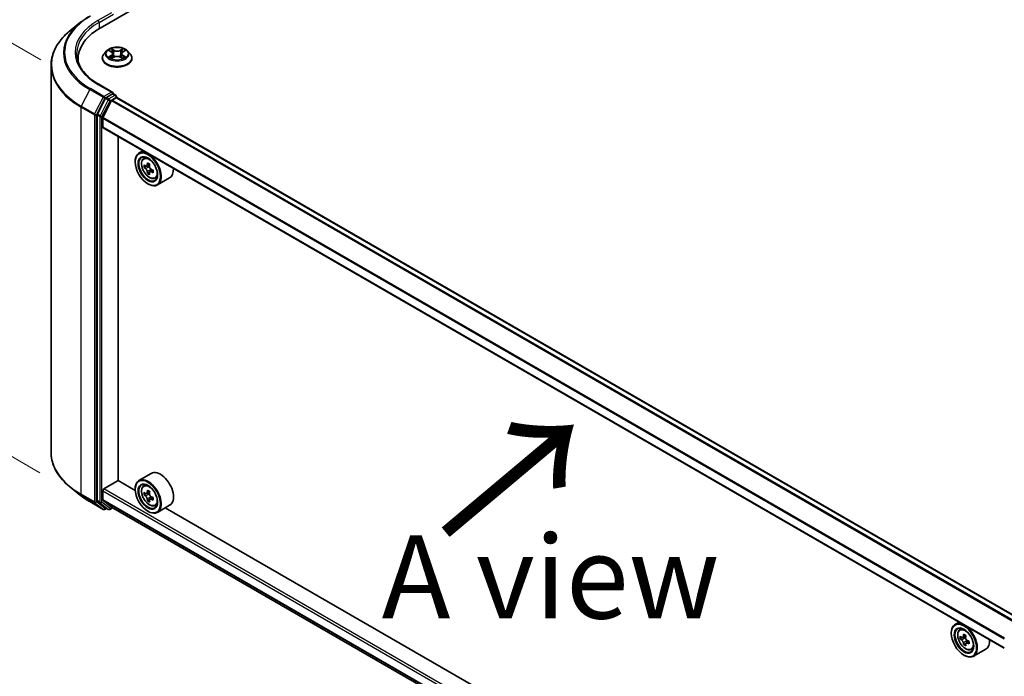
# Model space of a CAD drawing. Units: millimetres. Extents: x 36 to 9089, y 20 to 1706.
# Drawn here: x 106 to 180, y 524 to 574 of the extents above; entities that cross this region are included whole.
import ezdxf

# ---------------------------------------------------------------- set-up
doc = ezdxf.new("R2010")
doc.units = ezdxf.units.MM
doc.header["$LTSCALE"] = 2.5
doc.layers.get('Defpoints').update_dxf_attribs({"lineweight": 25})
for name, color, linetype, lineweight in [('Dimension (ISO)', 7, 'Continuous', 18), ('Symbol (ISO)', 7, 'Continuous', 18), ('Visible (ISO)', 7, 'Continuous', 35), ('Visible Narrow (ISO)', 7, 'Continuous', 25)]:
    doc.layers.add(name, color=color, linetype=linetype, lineweight=lineweight)
doc.styles.add('Note Text (TK)', font='MS PGothic.ttf')
doc.dimstyles.new('Default - Method 1b (TK)', dxfattribs={"dimscale": 2.5, "dimtxt": 2.5, "dimasz": 2.5, "dimexe": 1, "dimexo": 1.5, "dimgap": 1, "dimtad": 1, "dimdsep": 46, "dimtxsty": 'Note Text (TK)', "dimblk": 'OPEN', "dimcen": 0.09, "dimdle": 5, "dimclrd": 100, "dimclre": 100, "dimclrt": 7, "dimadec": 1, "dimazin": 1, "dimtfac": 1, "dimtmove": 0, "dimatfit": 3, "dimldrblk": 'OPEN', "dimfxl": 1, "dimtolj": 1, "dimlwd": -1, "dimlwe": -1, "dimarcsym": 0})

# ---------------------------------------------------------------- blocks, each defined once
blk = doc.blocks.new('_Open')
at = {"color": 0, "linetype": 'ByBlock', "lineweight": -2}
for p, q in [((-1, 0.167), (0, 0)), ((-1, -0.167), (0, 0)), ((0, 0), (-1, 0))]:
    blk.add_line(p, q, dxfattribs=at)
blk = doc.blocks.new('*D22')
at = {"layer": 'Defpoints', "color": 0}
for p in [(108.264, 541.201), (191.451, 496.672), (161.374, 479.307)]:
    blk.add_point(p, dxfattribs=at)
at = {"layer": 'Dimension (ISO)', "color": 100}
for p, q in [((104.533, 539.047), (79.546, 524.62)), ((87.418, 522.883), (155.989, 482.479)), ((187.72, 494.517), (158.886, 477.871))]:
    blk.add_line(p, q, dxfattribs=at)
at = {"layer": 'Dimension (ISO)', "color": 100, "xscale": 6.25, "yscale": 6.25, "zscale": 6.25}
for p, rotation in [((82.033, 526.056), 149.4922520443883), ((161.374, 479.307), 329.4922520443883)]:
    blk.add_blockref('_Open', p, dxfattribs=dict(at, rotation=rotation))
at = {"layer": 'Dimension (ISO)', "color": 7, "insert": (119.322, 509.946), "char_height": 6.25, "attachment_point": 4, "rotation": 329.49225, "style": 'Note Text (TK)'}
blk.add_mtext('\\A1;{\\Q29.492;\\W0.821;\\H0.816x;300}', dxfattribs=at)
blk = doc.blocks.new('*D24')
at = {"layer": 'Defpoints', "color": 0}
for p in [(88.728, 581.583), (111.235, 568.588), (111.172, 537.496)]:
    blk.add_point(p, dxfattribs=at)
at = {"layer": 'Dimension (ISO)', "color": 100}
for p, q in [((107.49, 570.751), (86.231, 583.025)), ((88.678, 556.741), (88.715, 575.333)), ((107.427, 539.659), (86.168, 551.933))]:
    blk.add_line(p, q, dxfattribs=at)
at = {"layer": 'Dimension (ISO)', "color": 100, "xscale": 6.25, "yscale": 6.25, "zscale": 6.25}
for p, rotation in [((88.728, 581.583), 89.88449704463723), ((88.665, 550.491), 269.8844970446372)]:
    blk.add_blockref('_Open', p, dxfattribs=dict(at, rotation=rotation))
at = {"layer": 'Dimension (ISO)', "color": 7, "insert": (83.638, 561.891), "char_height": 6.25, "attachment_point": 4, "rotation": 89.8845, "style": 'Note Text (TK)'}
blk.add_mtext('\\A1;{\\Q29.884;\\W0.817;\\H0.816x;99}', dxfattribs=at)

msp = doc.modelspace()

# ---------------------------------------------------------------- linework, layer by layer
at = {"layer": 'Visible (ISO)'}
for p, q in [((111.9584, 573.1513), (237.062, 645.3798)), ((110.4903, 573.5819), (109.763, 573.0061)), ((112.4479, 571.427), (112.2571, 571.2142)), ((112.6352, 571.4502), (112.7986, 571.3525)), ((112.8994, 571.218), (112.9309, 570.9244)), ((113.574, 571.218), (113.5424, 570.9244)), ((113.6748, 571.3525), (113.8382, 571.4502)), ((114.0254, 571.427), (114.2162, 571.2142)), ((108.264, 541.2007), (108.264, 570.3379)), ((110.3025, 570.8431), (110.3025, 570.5702)), ((112.1213, 570.8745), (112.1213, 570.8873)), ((112.829, 570.8675), (112.9991, 570.9624)), ((113.4743, 570.9624), (113.6444, 570.8675)), ((114.3521, 570.8745), (114.3521, 570.8873)), ((112.9169, 568.3032), (111.853, 568.9175)), ((112.8831, 568.1895), (112.432, 567.9291)), ((112.9372, 568.1973), (113.1312, 568.0853)), ((112.3694, 567.859), (111.7598, 566.6624)), ((112.8124, 567.6864), (112.1614, 566.4085)), ((112.8542, 567.7331), (113.1551, 567.9069)), ((113.1889, 567.9179), (113.1889, 567.9854)), ((181.1189, 528.7069), (113.2128, 567.9126)), ((111.7409, 566.5912), (111.7409, 537.5676)), ((112.1488, 565.6929), (112.1488, 566.361)), ((180.0517, 526.4501), (112.1727, 565.6401)), ((113.3047, 539.0861), (113.3047, 564.9865)), ((115.177, 563.9055), (114.8833, 563.7359)), ((114.5965, 563.0707), (114.5965, 563.1021)), ((115.2243, 563.3277), (115.3525, 563.4404)), ((115.6902, 562.8867), (115.4604, 562.754)), ((115.4279, 562.746), (115.2669, 562.653)), ((115.5033, 562.7787), (115.6198, 562.7115)), ((115.6829, 562.3044), (115.5219, 562.2114)), ((115.9359, 562.4612), (115.706, 562.3285)), ((115.7489, 562.4878), (115.7489, 562.3533)), ((115.5484, 561.422), (115.5756, 561.4063)), ((116.0848, 561.8372), (116.2466, 561.8919)), ((117.1926, 561.8716), (116.2679, 561.3377)), ((115.8079, 539.6179), (114.8833, 539.084)), ((110.4903, 537.9568), (109.763, 538.5325)), ((112.2304, 538.4502), (113.3183, 539.0782)), ((114.5989, 538.3389), (113.3047, 539.0861)), ((114.5965, 538.4188), (114.5965, 538.4502)), ((115.2243, 538.6758), (115.3525, 538.7885)), ((112.1488, 537.6407), (112.1488, 538.3089)), ((115.4279, 538.0941), (115.2669, 538.0011)), ((115.6902, 538.2348), (115.4604, 538.1021)), ((115.5033, 538.1268), (115.6198, 538.0596)), ((115.6829, 537.6525), (115.5219, 537.5595)), ((115.9359, 537.8093), (115.706, 537.6766)), ((115.7489, 537.8358), (115.7489, 537.7014)), ((111.1775, 537.493), (112.1837, 536.912)), ((111.7598, 537.5182), (112.3694, 537.0255)), ((112.1614, 537.6078), (112.8124, 537.0816)), ((112.432, 536.9888), (112.2991, 536.912)), ((112.5647, 536.9122), (112.3743, 537.0221)), ((112.6801, 536.9122), (112.8927, 537.0349)), ((112.8157, 537.0793), (180.0517, 498.2606)), ((116.0848, 537.1852), (116.2466, 537.24)), ((117.1926, 537.2197), (116.2679, 536.6858)), ((176.0628, 502.8527), (116.865, 537.0305)), ((115.5484, 536.7701), (115.5756, 536.7544)), ((176.6409, 528.4193), (176.3472, 528.2497)), ((176.0604, 527.5845), (176.0604, 527.6159)), ((176.6882, 527.8415), (176.8164, 527.9542)), ((176.8917, 527.2598), (176.7308, 527.1669)), ((177.1542, 527.4005), (176.9243, 527.2678)), ((176.9673, 527.2926), (177.0836, 527.2254)), ((177.1469, 526.8183), (176.9857, 526.7253)), ((177.3997, 526.9749), (177.1699, 526.8423)), ((177.2128, 527.0016), (177.2128, 526.867)), ((177.0123, 525.9358), (177.0395, 525.9201)), ((177.5487, 526.351), (177.7105, 526.4057)), ((178.6565, 526.3854), (177.7318, 525.8515))]:
    msp.add_line(p, q, dxfattribs=at)
for centre, start, end in [((113.0735, 567.9854), 0, 60), ((112.2414, 537.012), 240, 300), ((112.6224, 537.0121), 240, 300)]:
    msp.add_arc(centre, 0.1154, start, end, dxfattribs=at)
for centre, major_axis, ratio, start_param, end_param in [((115.9563, 570.8431), (-5.6538, 0), 0.5773503, 5.4977871, 6.3952101), ((115.9563, 570.215), (-5.7692, 0), 0.5773503, 6.0825558, 6.1302195), ((112.8015, 568.2366), (0.1632, 0), 0.5773503, 0, 1.5707963), ((112.8831, 568.2837), (0.0577, -0.0999), 0.5773503, 0.1595481, 0.7853982), ((112.432, 567.8348), (0.0577, 0.0999), 0.5773503, 0.7853982, 1.6614562), ((112.8542, 567.6703), (-0.0385, -0.0666), 0.5773503, 3.9269908, 4.8030489), ((113.1551, 567.8126), (0.0577, 0.0999), 0.5773503, 0, 0.7853982), ((111.8225, 566.6383), (0.0577, 0.0999), 0.5773503, 1.6614562, 2.3561945), ((112.2032, 566.3924), (-0.0385, -0.0666), 0.5773503, 4.8030489, 5.4977871), ((112.2304, 565.74), (-0.0577, -0.0999), 0.5773503, 5.4977871, 6.2831853), ((115.5756, 562.5368), (0.6923, -1.1991), 0.5773503, 5.4977871, 10.2101761), ((115.5756, 562.5368), (0.5, -0.866), 0.5773503, 2.375245, 7.049533), ((117.2135, 563.875), (-1.3777, -2.3863), 0.5773503, 5.4541541, 5.5414202), ((117.5534, 563.7769), (-2.7945, 0), 0.5773503, 0.6124987, 0.6768001), ((117.4684, 563.7278), (-1.3973, -2.4201), 0.5773503, 5.3248877, 5.3891891), ((117.5534, 564.0713), (-2.7555, 0), 0.5773503, 0.7417651, 0.8290312), ((117.6384, 563.6297), (1.3973, 2.4201), 0.5773503, 2.1832951, 2.2475964), ((117.5534, 563.5806), (2.7945, 0), 0.5773503, 3.7540914, 3.8183927), ((117.4684, 563.7278), (-1.3973, -2.4201), 0.5773503, 5.6063852, 5.6706866), ((117.5534, 563.2862), (2.7555, 0), 0.5773503, 3.8833577, 3.9706239), ((115.6198, 562.5623), (0.0913, -0.1582), 0.5773503, 1.7950624, 2.3561945), ((117.6384, 563.6297), (1.3973, 2.4201), 0.5773503, 2.4647926, 2.5290939), ((115.6198, 562.5623), (0.0913, -0.1582), 0.5773503, 0.7853982, 1.3465303), ((117.5534, 563.7769), (-2.7945, 0), 0.5773503, 0.8939962, 0.9582976), ((117.5534, 563.5806), (2.7945, 0), 0.5773503, 4.0355889, 4.0998903), ((117.8934, 563.4825), (1.3777, 2.3863), 0.5773503, 2.3125614, 2.3998276), ((116.5002, 563.0707), (0.6923, -1.1991), 0.5773503, 0, 0.8481438), ((116.5002, 538.4188), (0.6923, -1.1991), 0.5773503, 0, 3.1415927), ((115.5756, 537.8849), (0.6923, -1.1991), 0.5773503, 5.4977871, 10.2101761), ((112.2304, 538.356), (-0.0577, -0.0999), 0.5773503, 3.9269908, 5.4977871), ((115.5756, 537.8849), (0.5, -0.866), 0.5773503, 2.375245, 7.049533), ((112.2032, 537.6721), (-0.0385, -0.0666), 0.5773503, 5.4977871, 6.1925254), ((117.2135, 539.2231), (-1.3777, -2.3863), 0.5773503, 5.4541541, 5.5414202), ((117.5534, 539.125), (-2.7945, 0), 0.5773503, 0.6124987, 0.6768001), ((117.5534, 538.9287), (2.7945, 0), 0.5773503, 3.7540914, 3.8183927), ((117.4684, 539.0759), (-1.3973, -2.4201), 0.5773503, 5.3248877, 5.3891891), ((117.4684, 539.0759), (-1.3973, -2.4201), 0.5773503, 5.6063852, 5.6706866), ((117.5534, 539.4194), (-2.7555, 0), 0.5773503, 0.7417651, 0.8290312), ((115.6198, 537.9104), (0.0913, -0.1582), 0.5773503, 1.7950624, 2.3561945), ((117.6384, 538.9778), (1.3973, 2.4201), 0.5773503, 2.1832951, 2.2475964), ((115.6198, 537.9104), (0.0913, -0.1582), 0.5773503, 0.7853982, 1.3465303), ((117.5534, 539.125), (-2.7945, 0), 0.5773503, 0.8939962, 0.9582976), ((117.5534, 538.9287), (2.7945, 0), 0.5773503, 4.0355889, 4.0998903), ((117.8934, 538.8306), (1.3777, 2.3863), 0.5773503, 2.3125614, 2.3998276), ((111.8225, 537.6147), (-0.0577, -0.0999), 0.5773503, 5.4977871, 6.1925254), ((112.432, 537.122), (-0.0577, -0.0999), 0.5773503, 6.1925254, 6.2831853), ((112.8542, 537.1459), (-0.0385, -0.0666), 0.5773503, 6.1925254, 6.2831853), ((117.5534, 538.6343), (2.7555, 0), 0.5773503, 3.8833577, 3.9706239), ((117.6384, 538.9778), (1.3973, 2.4201), 0.5773503, 2.4647926, 2.5290939), ((177.0395, 527.0506), (0.6923, -1.1991), 0.5773503, 5.4977871, 10.2101761), ((177.0395, 527.0506), (0.5, -0.866), 0.5773503, 2.375245, 7.049533), ((178.6774, 528.3889), (-1.3783, -2.386), 0.5772059, 5.454279, 5.5415452), ((179.0173, 528.2907), (-2.7945, 0.0006), 0.5774946, 0.6126238, 0.6769251), ((178.9323, 528.2416), (-1.3978, -2.4198), 0.5772059, 5.3250127, 5.389314), ((179.0174, 528.585), (-2.7555, 0.0006), 0.5774946, 0.7418901, 0.8291563), ((179.1023, 528.1434), (1.3978, 2.4198), 0.5772059, 2.18342, 2.2477214), ((179.0173, 528.0944), (2.7945, -0.0006), 0.5774946, 3.7542164, 3.8185178), ((178.9323, 528.2416), (-1.3978, -2.4198), 0.5772059, 5.6065102, 5.6708115), ((179.0172, 527.8), (2.7555, -0.0006), 0.5774946, 3.8834828, 3.9707489), ((177.0836, 527.0762), (0.0913, -0.1582), 0.5773503, 1.7944263, 2.3559445), ((179.1023, 528.1434), (1.3978, 2.4198), 0.5772059, 2.4649175, 2.5292189), ((177.0836, 527.0762), (0.0913, -0.1582), 0.5773503, 0.7851482, 1.3458951), ((179.0173, 528.2907), (-2.7945, 0.0006), 0.5774946, 0.8941213, 0.9584226), ((179.0173, 528.0944), (2.7945, -0.0006), 0.5774946, 4.0357139, 4.1000153), ((179.3573, 527.9962), (1.3783, 2.386), 0.5772059, 2.3126864, 2.3999525), ((177.9641, 527.5845), (0.6923, -1.1991), 0.5773503, 0, 0.8481438)]:
    msp.add_ellipse(centre, major_axis=major_axis, ratio=ratio, start_param=start_param, end_param=end_param, dxfattribs=at)
for centre, major_axis in [((115.5484, 562.5211), (-0.6731, 1.1658)), ((115.5484, 562.5211), (0.5192, -0.8993)), ((115.5484, 537.8692), (-0.6731, 1.1658)), ((115.5484, 537.8692), (0.5192, -0.8993)), ((177.0123, 527.0349), (-0.6731, 1.1658)), ((177.0123, 527.0349), (0.5192, -0.8993))]:
    msp.add_ellipse(centre, major_axis=major_axis, ratio=0.5773503, dxfattribs=at)
for points, knots in [([(110.4903, 573.5819), (110.5319, 573.6149), (110.5745, 573.6475), (110.6613, 573.7119), (110.7055, 573.7437), (110.7956, 573.8064), (110.8414, 573.8373), (110.9348, 573.8984), (110.9822, 573.9284), (111.0787, 573.9877), (111.1277, 574.0169), (111.1775, 574.0456)], [4.55712806, 4.55712806, 4.55712806, 4.55712806, 4.58818025, 4.58818025, 4.61923243, 4.61923243, 4.65028461, 4.65028461, 4.6813368, 4.6813368, 4.71238898, 4.71238898, 4.71238898, 4.71238898]), ([(109.763, 573.0061), (109.5715, 572.8546), (109.3962, 572.6957), (109.0808, 572.3656), (108.9407, 572.1944), (108.6982, 571.8419), (108.5959, 571.6607), (108.431, 571.2911), (108.3685, 571.1028), (108.285, 570.7223), (108.264, 570.5301), (108.264, 570.3379)], [1.72605724, 1.72605724, 1.72605724, 1.72605724, 1.85208469, 1.85208469, 1.97811214, 1.97811214, 2.10413959, 2.10413959, 2.23016704, 2.23016704, 2.35619449, 2.35619449, 2.35619449, 2.35619449]), ([(111.853, 568.9175), (111.6396, 569.0407), (111.4436, 569.1732), (111.0911, 569.4534), (110.9346, 569.6009), (110.6646, 569.9068), (110.5512, 570.0651), (110.3694, 570.3882), (110.301, 570.5529), (110.2099, 570.8851), (110.1871, 571.0525), (110.1871, 571.2199)], [3.14159265, 3.14159265, 3.14159265, 3.14159265, 3.29867229, 3.29867229, 3.45575192, 3.45575192, 3.61283155, 3.61283155, 3.76991118, 3.76991118, 3.92699082, 3.92699082, 3.92699082, 3.92699082]), ([(112.2571, 571.2142), (112.2399, 571.195), (112.2242, 571.1752), (112.1957, 571.1343), (112.183, 571.1133), (112.161, 571.0701), (112.1517, 571.0481), (112.1366, 571.0031), (112.1309, 570.9802), (112.1232, 570.934), (112.1213, 570.9106), (112.1213, 570.8873)], [3.4494242, 3.4494242, 3.4494242, 3.4494242, 3.54493753, 3.54493753, 3.64045085, 3.64045085, 3.73596417, 3.73596417, 3.83147749, 3.83147749, 3.92699082, 3.92699082, 3.92699082, 3.92699082]), ([(114.0254, 571.427), (113.9782, 571.4797), (113.9183, 571.5259), (113.7769, 571.6054), (113.6945, 571.6381), (113.5177, 571.6859), (113.4233, 571.701), (113.232, 571.7126), (113.1351, 571.7092), (112.9477, 571.6843), (112.8572, 571.6627), (112.6907, 571.6027), (112.615, 571.5642), (112.512, 571.4904), (112.4774, 571.46), (112.4479, 571.427)], [1.2629648, 1.2629648, 1.2629648, 1.2629648, 1.5839777, 1.5839777, 1.9184063, 1.9184063, 2.2514838, 2.2514838, 2.5827972, 2.5827972, 2.9145331, 2.9145331, 3.2485111, 3.2485111, 3.4494242, 3.4494242, 3.4494242, 3.4494242]), ([(112.8994, 571.218), (112.8983, 571.2285), (112.8959, 571.2389), (112.8886, 571.2591), (112.8838, 571.2689), (112.872, 571.2879), (112.8651, 571.297), (112.8492, 571.3144), (112.8402, 571.3227), (112.8206, 571.3383), (112.81, 571.3457), (112.7986, 571.3525)], [0.84730152, 0.84730152, 0.84730152, 0.84730152, 0.98850982, 0.98850982, 1.12971813, 1.12971813, 1.27092643, 1.27092643, 1.41213473, 1.41213473, 1.55334303, 1.55334303, 1.55334303, 1.55334303]), ([(113.4743, 570.9624), (113.4486, 570.9767), (113.4194, 570.9885), (113.3567, 571.0065), (113.323, 571.0127), (113.2543, 571.0188), (113.2191, 571.0188), (113.1503, 571.0127), (113.1167, 571.0065), (113.0539, 570.9885), (113.0248, 570.9767), (112.9991, 570.9624)], [1.5882496, 1.5882496, 1.5882496, 1.5882496, 1.8954276, 1.8954276, 2.2026055, 2.2026055, 2.5097835, 2.5097835, 2.8169614, 2.8169614, 3.1241394, 3.1241394, 3.1241394, 3.1241394]), ([(113.6748, 571.3525), (113.6634, 571.3457), (113.6527, 571.3383), (113.6331, 571.3227), (113.6242, 571.3144), (113.6083, 571.297), (113.6013, 571.2879), (113.5895, 571.2689), (113.5847, 571.2591), (113.5775, 571.2389), (113.5751, 571.2285), (113.574, 571.218)], [3.15904595, 3.15904595, 3.15904595, 3.15904595, 3.30025425, 3.30025425, 3.44146255, 3.44146255, 3.58267086, 3.58267086, 3.72387916, 3.72387916, 3.86508746, 3.86508746, 3.86508746, 3.86508746]), ([(114.3521, 570.8873), (114.3521, 570.9106), (114.3501, 570.934), (114.3425, 570.9802), (114.3367, 571.0031), (114.3217, 571.0481), (114.3123, 571.0701), (114.2903, 571.1133), (114.2776, 571.1343), (114.2492, 571.1752), (114.2334, 571.195), (114.2162, 571.2142)], [0.78539816, 0.78539816, 0.78539816, 0.78539816, 0.88091149, 0.88091149, 0.97642481, 0.97642481, 1.07193813, 1.07193813, 1.16745145, 1.16745145, 1.26296478, 1.26296478, 1.26296478, 1.26296478]), ([(112.1213, 570.8745), (112.1213, 570.8057), (112.1394, 570.7371), (112.2098, 570.6057), (112.2632, 570.5432), (112.4011, 570.4297), (112.4868, 570.3793), (112.6806, 570.297), (112.7888, 570.2652), (113.0164, 570.2234), (113.1356, 570.2132), (113.3734, 570.2155), (113.4919, 570.2278), (113.7166, 570.2738), (113.8228, 570.3075), (114.0124, 570.3934), (114.0958, 570.4457), (114.2303, 570.5643), (114.2816, 570.6307), (114.3389, 570.7573), (114.3521, 570.8159), (114.3521, 570.8745)], [3.9269908, 3.9269908, 3.9269908, 3.9269908, 4.2267014, 4.2267014, 4.5391124, 4.5391124, 4.8636054, 4.8636054, 5.1893334, 5.1893334, 5.5140838, 5.5140838, 5.8384387, 5.8384387, 6.1632728, 6.1632728, 6.4890702, 6.4890702, 6.8129852, 6.8129852, 7.0685835, 7.0685835, 7.0685835, 7.0685835]), ([(112.7091, 570.9496), (112.7161, 570.9439), (112.7236, 570.9381), (112.7397, 570.9265), (112.7484, 570.9207), (112.7667, 570.9093), (112.7764, 570.9037), (112.7968, 570.8926), (112.8075, 570.8872), (112.8252, 570.8789), (112.8319, 570.8759), (112.8387, 570.873)], [4.53490148, 4.53490148, 4.53490148, 4.53490148, 4.60505141, 4.60505141, 4.67520135, 4.67520135, 4.74535128, 4.74535128, 4.81550122, 4.81550122, 4.85637589, 4.85637589, 4.85637589, 4.85637589]), ([(113.6346, 570.873), (113.6414, 570.8759), (113.6481, 570.8789), (113.6658, 570.8872), (113.6765, 570.8926), (113.6969, 570.9037), (113.7066, 570.9093), (113.725, 570.9207), (113.7336, 570.9265), (113.7498, 570.9381), (113.7573, 570.9439), (113.7643, 570.9496)], [6.13919839, 6.13919839, 6.13919839, 6.13919839, 6.18007307, 6.18007307, 6.250223, 6.250223, 6.32037294, 6.32037294, 6.39052288, 6.39052288, 6.46067281, 6.46067281, 6.46067281, 6.46067281]), ([(112.8831, 568.1895), (112.8934, 568.1954), (112.9045, 568.1993), (112.924, 568.2017), (112.9323, 568.2001), (112.9372, 568.1973)], [0.185147228, 0.185147228, 0.185147228, 0.185147228, 0.196528423, 0.196528423, 0.207909617, 0.207909617, 0.207909617, 0.207909617]), ([(115.2243, 563.3277), (115.183, 563.2914), (115.1501, 563.2451), (115.0998, 563.1335), (115.0843, 563.0667), (115.0736, 562.9183), (115.0797, 562.836), (115.1133, 562.6672), (115.1407, 562.5807), (115.2136, 562.4123), (115.2589, 562.3305), (115.3629, 562.179), (115.4216, 562.1093), (115.5476, 561.9885), (115.6149, 561.9375), (115.7525, 561.8604), (115.823, 561.8342), (115.9581, 561.8131), (116.0231, 561.8167), (116.0833, 561.8366), (116.084, 561.8369), (116.0848, 561.8372)], [5.6127304, 5.6127304, 5.6127304, 5.6127304, 5.8912266, 5.8912266, 6.2030455, 6.2030455, 6.5366804, 6.5366804, 6.871022, 6.871022, 7.2031044, 7.2031044, 7.5349589, 7.5349589, 7.8687898, 7.8687898, 8.2035139, 8.2035139, 8.5202107, 8.5202107, 8.5244365, 8.5244365, 8.5244365, 8.5244365]), ([(115.3749, 562.7664), (115.3893, 562.756), (115.405, 562.7489), (115.4348, 562.7445), (115.4489, 562.7473), (115.4719, 562.7606), (115.4823, 562.772), (115.4975, 562.8023), (115.5023, 562.8213), (115.504, 562.841)], [0, 0, 0, 0, 0.017936943, 0.017936943, 0.035873886, 0.035873886, 0.053810829, 0.053810829, 0.071747772, 0.071747772, 0.071747772, 0.071747772]), ([(115.504, 562.3464), (115.5023, 562.364), (115.4975, 562.3849), (115.4823, 562.4281), (115.4719, 562.4504), (115.4489, 562.4902), (115.4348, 562.5104), (115.405, 562.5452), (115.3893, 562.5598), (115.3749, 562.5701)], [0, 0, 0, 0, 0.017936943, 0.017936943, 0.035873886, 0.035873886, 0.053810829, 0.053810829, 0.071747772, 0.071747772, 0.071747772, 0.071747772]), ([(115.674, 562.7428), (115.6723, 562.7232), (115.674, 562.7004), (115.6851, 562.6549), (115.6945, 562.6321), (115.7175, 562.5922), (115.7326, 562.5726), (115.7665, 562.5402), (115.7853, 562.5274), (115.8032, 562.5191)], [0, 0, 0, 0, 0.017936943, 0.017936943, 0.035873886, 0.035873886, 0.053810829, 0.053810829, 0.071747772, 0.071747772, 0.071747772, 0.071747772]), ([(115.8032, 562.3228), (115.7853, 562.3311), (115.7665, 562.3365), (115.7326, 562.3385), (115.7175, 562.3351), (115.6945, 562.3219), (115.6851, 562.3111), (115.674, 562.2831), (115.6723, 562.2659), (115.674, 562.2482)], [0, 0, 0, 0, 0.017936943, 0.017936943, 0.035873886, 0.035873886, 0.053810829, 0.053810829, 0.071747772, 0.071747772, 0.071747772, 0.071747772]), ([(109.763, 538.5325), (109.5715, 538.6841), (109.3962, 538.8429), (109.0808, 539.173), (108.9407, 539.3443), (108.6982, 539.6967), (108.5959, 539.8779), (108.431, 540.2475), (108.3685, 540.4359), (108.285, 540.8164), (108.264, 541.0085), (108.264, 541.2007)], [3.29685357, 3.29685357, 3.29685357, 3.29685357, 3.42288102, 3.42288102, 3.54890847, 3.54890847, 3.67493592, 3.67493592, 3.80096337, 3.80096337, 3.92699082, 3.92699082, 3.92699082, 3.92699082]), ([(115.2243, 538.6758), (115.183, 538.6395), (115.1501, 538.5932), (115.0998, 538.4816), (115.0843, 538.4147), (115.0736, 538.2664), (115.0797, 538.1841), (115.1133, 538.0152), (115.1407, 537.9287), (115.2136, 537.7604), (115.2589, 537.6786), (115.3629, 537.527), (115.4216, 537.4573), (115.5476, 537.3366), (115.6149, 537.2856), (115.7525, 537.2085), (115.823, 537.1823), (115.9581, 537.1611), (116.0231, 537.1648), (116.0833, 537.1847), (116.084, 537.185), (116.0848, 537.1852)], [5.6127304, 5.6127304, 5.6127304, 5.6127304, 5.8912266, 5.8912266, 6.2030455, 6.2030455, 6.5366804, 6.5366804, 6.871022, 6.871022, 7.2031044, 7.2031044, 7.5349589, 7.5349589, 7.8687898, 7.8687898, 8.2035139, 8.2035139, 8.5202107, 8.5202107, 8.5244365, 8.5244365, 8.5244365, 8.5244365]), ([(110.4903, 537.9568), (110.5319, 537.9238), (110.5745, 537.8912), (110.6613, 537.8268), (110.7055, 537.795), (110.7956, 537.7323), (110.8414, 537.7013), (110.9348, 537.6403), (110.9822, 537.6102), (111.0787, 537.5509), (111.1277, 537.5217), (111.1775, 537.493)], [2.98633174, 2.98633174, 2.98633174, 2.98633174, 3.01738392, 3.01738392, 3.0484361, 3.0484361, 3.07948829, 3.07948829, 3.11054047, 3.11054047, 3.14159265, 3.14159265, 3.14159265, 3.14159265]), ([(115.3749, 538.1145), (115.3893, 538.1041), (115.405, 538.097), (115.4348, 538.0926), (115.4489, 538.0954), (115.4719, 538.1087), (115.4823, 538.1201), (115.4975, 538.1504), (115.5023, 538.1694), (115.504, 538.1891)], [0, 0, 0, 0, 0.017936943, 0.017936943, 0.035873886, 0.035873886, 0.053810829, 0.053810829, 0.071747772, 0.071747772, 0.071747772, 0.071747772]), ([(115.504, 537.6944), (115.5023, 537.7121), (115.4975, 537.733), (115.4823, 537.7762), (115.4719, 537.7985), (115.4489, 537.8383), (115.4348, 537.8585), (115.405, 537.8933), (115.3893, 537.9078), (115.3749, 537.9182)], [0, 0, 0, 0, 0.017936943, 0.017936943, 0.035873886, 0.035873886, 0.053810829, 0.053810829, 0.071747772, 0.071747772, 0.071747772, 0.071747772]), ([(115.674, 538.0909), (115.6723, 538.0712), (115.674, 538.0485), (115.6851, 538.003), (115.6945, 537.9801), (115.7175, 537.9403), (115.7326, 537.9207), (115.7665, 537.8883), (115.7853, 537.8755), (115.8032, 537.8672)], [0, 0, 0, 0, 0.017936943, 0.017936943, 0.035873886, 0.035873886, 0.053810829, 0.053810829, 0.071747772, 0.071747772, 0.071747772, 0.071747772]), ([(115.8032, 537.6709), (115.7853, 537.6792), (115.7665, 537.6846), (115.7326, 537.6866), (115.7175, 537.6832), (115.6945, 537.6699), (115.6851, 537.6592), (115.674, 537.6312), (115.6723, 537.614), (115.674, 537.5963)], [0, 0, 0, 0, 0.017936943, 0.017936943, 0.035873886, 0.035873886, 0.053810829, 0.053810829, 0.071747772, 0.071747772, 0.071747772, 0.071747772]), ([(176.6882, 527.8415), (176.6469, 527.8052), (176.614, 527.7589), (176.5636, 527.6473), (176.5482, 527.5805), (176.5375, 527.4321), (176.5436, 527.3498), (176.5772, 527.181), (176.6046, 527.0945), (176.6775, 526.9261), (176.7228, 526.8443), (176.8268, 526.6928), (176.8855, 526.6231), (177.0115, 526.5023), (177.0788, 526.4513), (177.2164, 526.3742), (177.2869, 526.348), (177.422, 526.3269), (177.487, 526.3305), (177.5472, 526.3504), (177.5479, 526.3507), (177.5487, 526.351)], [5.6129804, 5.6129804, 5.6129804, 5.6129804, 5.8914766, 5.8914766, 6.2032955, 6.2032955, 6.5369304, 6.5369304, 6.8712719, 6.8712719, 7.2033544, 7.2033544, 7.5352089, 7.5352089, 7.8690398, 7.8690398, 8.2037639, 8.2037639, 8.5204607, 8.5204607, 8.5246865, 8.5246865, 8.5246865, 8.5246865]), ([(176.8388, 527.2802), (176.8532, 527.2699), (176.8689, 527.2627), (176.8988, 527.2584), (176.9128, 527.2612), (176.9358, 527.2744), (176.9463, 527.2858), (176.9615, 527.3161), (176.9662, 527.3351), (176.968, 527.3548)], [0, 0, 0, 0, 0.017936943, 0.017936943, 0.035873886, 0.035873886, 0.053810829, 0.053810829, 0.071747772, 0.071747772, 0.071747772, 0.071747772]), ([(177.138, 527.2566), (177.1362, 527.2369), (177.1379, 527.2142), (177.149, 527.1687), (177.1585, 527.1458), (177.1815, 527.106), (177.1965, 527.0864), (177.2304, 527.054), (177.2492, 527.0411), (177.2671, 527.0328)], [0, 0, 0, 0, 0.017936943, 0.017936943, 0.035873886, 0.035873886, 0.053810829, 0.053810829, 0.071747772, 0.071747772, 0.071747772, 0.071747772]), ([(176.9679, 526.8602), (176.9661, 526.8779), (176.9614, 526.8988), (176.9462, 526.942), (176.9357, 526.9643), (176.9128, 527.0041), (176.8987, 527.0243), (176.8689, 527.059), (176.8531, 527.0736), (176.8387, 527.084)], [0, 0, 0, 0, 0.017936943, 0.017936943, 0.035873886, 0.035873886, 0.053810829, 0.053810829, 0.071747772, 0.071747772, 0.071747772, 0.071747772]), ([(177.2671, 526.8366), (177.2492, 526.8449), (177.2303, 526.8503), (177.1965, 526.8523), (177.1814, 526.8489), (177.1584, 526.8356), (177.149, 526.8249), (177.1378, 526.7969), (177.1361, 526.7797), (177.1379, 526.762)], [0, 0, 0, 0, 0.017936943, 0.017936943, 0.035873886, 0.035873886, 0.053810829, 0.053810829, 0.071747772, 0.071747772, 0.071747772, 0.071747772])]:
    msp.add_open_spline(points, degree=3, knots=knots, dxfattribs=at)
at = {"layer": 'Visible Narrow (ISO)'}
for p, q in [((112.8015, 574.2975), (111.7953, 573.7165)), ((111.8769, 573.5752), (112.9647, 574.2033)), ((111.8769, 573.5752), (111.8769, 573.1032)), ((112.5804, 571.4762), (112.7887, 571.3517)), ((112.7887, 571.0882), (112.5804, 570.9637)), ((112.6715, 570.9879), (112.8025, 571.0662)), ((113.0085, 571.4786), (112.7928, 571.5989)), ((112.8025, 571.0662), (112.816, 570.8833)), ((112.8595, 571.5319), (112.9952, 571.4563)), ((112.9952, 571.4563), (112.9757, 571.184)), ((113.6806, 571.5989), (113.4649, 571.4786)), ((113.4782, 571.4563), (113.6138, 571.5319)), ((113.4782, 571.4563), (113.4976, 571.184)), ((113.6709, 571.0662), (113.6574, 570.8833)), ((113.6709, 571.0662), (113.8018, 570.9879)), ((113.6847, 571.3517), (113.893, 571.4762)), ((113.893, 570.9637), (113.6847, 571.0882)), ((112.7928, 570.841), (113.0085, 570.9613)), ((113.4649, 570.9613), (113.6806, 570.841)), ((111.7953, 568.9118), (112.8015, 568.3308)), ((111.1725, 568.5183), (110.5359, 567.2688)), ((111.1725, 568.5183), (112.1787, 567.9373)), ((112.2414, 568.0074), (111.2352, 568.5884)), ((112.8015, 568.3308), (112.2414, 568.0074)), ((113.0735, 568.0796), (112.6224, 567.8191)), ((112.8831, 568.1895), (113.0735, 568.0796)), ((112.1787, 567.9373), (111.5422, 566.6878)), ((111.6865, 566.6166), (112.323, 567.8661)), ((112.5597, 567.7491), (111.9502, 566.5525)), ((112.0944, 566.4812), (112.704, 567.6778)), ((112.323, 567.8661), (112.432, 567.9291)), ((112.3694, 567.859), (112.5597, 567.7491)), ((112.6224, 567.8191), (112.432, 567.9291)), ((112.704, 567.6778), (113.1551, 567.9383)), ((112.8124, 567.6864), (180.7229, 528.4783)), ((180.7843, 528.5137), (112.8542, 567.7331)), ((113.1551, 567.9383), (113.1551, 567.9069)), ((113.1551, 567.9069), (181.0851, 528.6874)), ((110.517, 567.1976), (111.5233, 566.6166)), ((110.517, 538.0603), (110.517, 567.1976)), ((111.5422, 566.6878), (110.5359, 567.2688)), ((111.5233, 566.6166), (111.5233, 537.4794)), ((111.6865, 537.4794), (111.6865, 566.6166)), ((111.7409, 566.5912), (111.9312, 566.4812)), ((111.9502, 566.5525), (111.7598, 566.6624)), ((111.9312, 566.4812), (111.9312, 537.4577)), ((112.0944, 537.4577), (112.0944, 566.4812)), ((112.1488, 566.361), (180.0517, 527.1573)), ((180.0557, 527.2097), (112.1614, 566.4085)), ((180.0517, 526.4892), (112.1488, 565.6929)), ((115.504, 562.841), (115.6462, 562.9231)), ((115.3749, 562.5701), (115.6198, 562.7115)), ((115.7489, 562.4878), (115.504, 562.3464)), ((115.9454, 562.4049), (115.8032, 562.3228)), ((180.0517, 499.2936), (112.2304, 538.4502)), ((111.5233, 537.4794), (110.517, 538.0603)), ((110.5359, 538.0109), (111.5422, 537.43)), ((111.1725, 537.4964), (110.5359, 538.0109)), ((112.1488, 538.3089), (180.0517, 499.1051)), ((180.0517, 498.437), (112.1488, 537.6407)), ((115.3749, 537.9182), (115.6198, 538.0596)), ((115.504, 538.1891), (115.6462, 538.2711)), ((115.7489, 537.8358), (115.504, 537.6944)), ((115.9454, 537.753), (115.8032, 537.6709)), ((112.1787, 536.9155), (111.1725, 537.4964)), ((111.5422, 537.43), (112.1787, 536.9155)), ((112.323, 536.9649), (111.6865, 537.4794)), ((111.9312, 537.4577), (111.7409, 537.5676)), ((111.7598, 537.5182), (111.9502, 537.4083)), ((111.9502, 537.4083), (112.5597, 536.9156)), ((112.704, 536.965), (112.0944, 537.4577)), ((112.1614, 537.6078), (180.0517, 498.4113)), ((112.3982, 537.0083), (112.323, 536.9649)), ((112.5597, 536.9156), (112.3694, 537.0255)), ((112.8589, 537.0544), (112.704, 536.965)), ((180.0517, 498.261), (112.8124, 537.0816)), ((176.968, 527.3548), (177.1101, 527.4368)), ((176.8387, 527.084), (177.0836, 527.2254)), ((177.2128, 527.0016), (176.9679, 526.8602)), ((177.4093, 526.9187), (177.2671, 526.8366))]:
    msp.add_line(p, q, dxfattribs=at)
for centre, major_axis, ratio, start_param, end_param in [((115.9563, 571.3142), (-6.6767, 0), 0.5773503, 5.4977871, 7.0685835), ((115.9563, 571.2803), (-6.7654, 0), 0.5773503, 5.6530481, 7.0685835), ((115.9563, 571.3142), (-5.8846, 0), 0.5773503, 5.4977871, 7.0685835), ((115.9563, 571.2199), (-5.7692, 0), 0.5773503, 5.4977871, 6.2831853), ((111.7953, 573.6223), (-0.0577, 0.0999), 0.5773503, 3.9269908, 5.4977871), ((115.9563, 570.3983), (-7.6656, 0), 0.5773503, 5.6530481, 7.0685835), ((113.2367, 570.9215), (-1.103, 0), 0.5773503, 5.8056187, 9.9023446), ((113.2367, 571.1914), (-0.8881, 0), 0.5773503, 5.8056187, 9.9023446), ((113.2367, 571.2199), (-0.7923, 0), 0.5773503, 5.3071026, 5.6884717), ((112.6853, 570.9816), (-0.0037, -0.0189), 0.7797536, 4.5269049, 5.922087), ((113.2367, 571.1327), (0.6201, 0), 0.5773503, 2.1762943, 2.4206222), ((112.7887, 571.336), (0.0099, 0.0165), 0.5873385, 0, 0.7942785), ((112.5524, 571.2199), (0.3285, 0), 0.5773503, 5.5152404, 7.0511302), ((112.7887, 571.0725), (0.0099, -0.0165), 0.5873385, 0.8637843, 2.3473142), ((112.5524, 571.2056), (0.3477, 0), 0.5773503, 5.5152404, 6.3450887), ((112.8462, 571.5253), (-0.0157, -0.0111), 0.1849737, 1.043317, 2.4384992), ((112.8936, 571.4259), (-0.0185, -0.0051), 0.2229178, 3.8515805, 5.2070037), ((112.9624, 571.1774), (-0.0185, -0.0051), 0.2228845, 3.8515738, 5.2026198), ((113.0085, 571.4629), (-0.0094, -0.0168), 0.5671862, 3.9184152, 5.401945), ((113.2367, 571.6007), (0.3477, 0), 0.5773503, 3.9444441, 5.4803339), ((113.2367, 571.615), (-0.3285, 0), 0.5773503, 0.8028515, 2.3387412), ((113.2367, 570.8249), (0.3285, 0), 0.5773503, 0.8028515, 2.3387412), ((113.4649, 571.4629), (0.0094, -0.0168), 0.5671862, 0.8812403, 2.3647701), ((113.5109, 571.1774), (-0.0185, 0.0051), 0.2228845, 4.2221582, 5.5732041), ((113.921, 571.2199), (-0.3285, 0), 0.5773503, 5.5152404, 7.0511302), ((113.5798, 571.4259), (-0.0185, 0.0051), 0.2229178, 4.2177743, 5.5731974), ((113.921, 571.2056), (-0.3477, 0), 0.5773503, 6.221282, 7.0511302), ((113.2367, 571.1327), (0.6201, 0), 0.5773503, 0.7209705, 0.9652983), ((113.6271, 571.5253), (-0.0157, 0.0111), 0.1849737, 0.7030935, 2.0982756), ((113.6847, 571.0725), (-0.0099, -0.0165), 0.5873385, 3.9358711, 5.419401), ((113.6847, 571.336), (-0.0099, 0.0165), 0.5873385, 5.4889069, 6.2831853), ((113.2367, 571.2199), (-0.7923, 0), 0.5773503, 3.7363063, 4.1176753), ((113.7881, 570.9816), (0.0037, -0.0189), 0.7797536, 0.3610983, 1.7562804), ((115.9563, 570.3379), (-7.6923, 0), 0.5773503, 0, 0.7853982), ((113.2367, 570.8873), (-1.1154, 0), 0.5773503, 0, 3.1415927), ((113.2367, 570.8745), (1.1154, 0), 0.5773503, 3.1415927, 6.2831853), ((113.2367, 571.2199), (0.7923, 0), 0.5773503, 3.7363063, 4.1176753), ((112.741, 570.9416), (-0.0163, -0.0101), 0.7297361, 5.1634453, 5.7754826), ((113.0085, 570.9456), (-0.0094, 0.0168), 0.5671862, 5.5063628, 6.2831853), ((113.4649, 570.9456), (0.0094, 0.0168), 0.5671862, 0, 0.7768225), ((113.2367, 571.2199), (0.7923, 0), 0.5773503, 5.3071026, 5.6884717), ((113.7323, 570.9416), (-0.0163, 0.0101), 0.7297361, 3.6492954, 4.2613326), ((111.7953, 568.8176), (0.0577, 0.0999), 0.5773503, 0, 0.7853982), ((111.2352, 568.4942), (-0.0577, -0.0999), 0.5773503, 3.9269908, 4.8030489), ((113.0735, 567.9854), (0.0577, 0.0999), 0.5773503, 0, 0.7853982), ((113.0735, 567.9854), (0.0577, -0.0999), 0.5773503, 0.7853982, 2.3561945), ((112.2414, 567.9132), (-0.0577, -0.0999), 0.5773503, 3.9269908, 4.8030489), ((112.2414, 567.9132), (-0.1028, 0.0524), 0.0739221, 0.9533753, 2.5241717), ((112.2414, 567.9132), (0.0577, -0.0999), 0.5773503, 0.7853982, 2.3561945), ((112.6224, 567.7249), (-0.0577, -0.0999), 0.5773503, 3.9269908, 4.8030489), ((112.6224, 567.7249), (-0.1028, 0.0524), 0.0739221, 0.9533753, 2.5241717), ((112.6224, 567.7249), (0.0577, -0.0999), 0.5773503, 0.7853982, 2.3561945), ((113.0735, 567.9854), (0.1154, 0), 0.5773503, 5.4977871, 6.2831853), ((110.5986, 567.2447), (0.0577, 0.0999), 0.5773503, 1.6614562, 2.3561945), ((111.6049, 566.6637), (-0.0577, -0.0999), 0.5773503, 4.8030489, 5.4977871), ((111.6049, 566.6637), (-0.1154, 0), 0.5773503, 0.7853982, 2.3561945), ((111.6049, 566.6637), (0.1028, -0.0524), 0.0739221, 4.094968, 5.6657643), ((112.0128, 566.5283), (-0.0577, -0.0999), 0.5773503, 4.8030489, 5.4977871), ((112.0128, 566.5283), (0.1028, -0.0524), 0.0739221, 4.094968, 5.6657643), ((112.0128, 566.5283), (-0.1154, 0), 0.5773503, 0.7853982, 2.3561945), ((115.7042, 562.6111), (-0.4331, 0.7502), 0.5773503, 5.8594015, 6.3981286), ((115.7042, 562.6111), (0.4331, -0.7502), 0.5773503, 6.168242, 6.7069691), ((115.9563, 541.2007), (-7.6923, 0), 0.5773503, 0, 0.7853982), ((115.9563, 541.1404), (7.6656, 0), 0.5773503, 3.7717299, 3.9269908), ((115.7042, 537.9592), (-0.4331, 0.7502), 0.5773503, 5.8594015, 6.3981286), ((115.9563, 540.2584), (-6.7654, 0), 0.5773503, 0.6301372, 0.7853982), ((110.5986, 538.1074), (-0.0577, -0.0999), 0.5773503, 5.4977871, 6.1925254), ((111.2352, 537.5929), (-0.0577, -0.0999), 0.5773503, 6.1925254, 6.2831853), ((111.6049, 537.5265), (0.1154, 0), 0.5773503, 3.9269908, 5.4977871), ((111.6049, 537.5265), (-0.0577, -0.0999), 0.5773503, 5.4977871, 6.1925254), ((111.6049, 537.5265), (-0.0725, -0.0897), 0.8131434, 0.127344, 1.6981404), ((112.0128, 537.5048), (0.1154, 0), 0.5773503, 3.9269908, 5.4977871), ((112.0128, 537.5048), (-0.0577, -0.0999), 0.5773503, 5.4977871, 6.1925254), ((112.0128, 537.5048), (-0.0725, -0.0897), 0.8131434, 0.127344, 1.6981404), ((112.2414, 537.012), (-0.0725, -0.0897), 0.8131434, 0.127344, 1.6981404), ((112.2414, 537.012), (-0.0577, -0.0999), 0.5773503, 6.1925254, 6.2831853), ((112.2414, 537.012), (0.0577, -0.0999), 0.5773503, 0, 0.7853982), ((112.6224, 537.0121), (-0.0725, -0.0897), 0.8131434, 0.127344, 1.6981404), ((112.6224, 537.0121), (-0.0577, -0.0999), 0.5773503, 6.1925254, 6.2831853), ((112.6224, 537.0121), (0.0577, -0.0999), 0.5773503, 0, 0.7853982), ((115.7042, 537.9592), (0.4331, -0.7502), 0.5773503, 6.168242, 6.7069691), ((177.1681, 527.1249), (-0.4331, 0.7502), 0.5773503, 5.8594015, 6.3981286), ((177.1681, 527.1249), (0.4331, -0.7502), 0.5773503, 6.168242, 6.7069691)]:
    msp.add_ellipse(centre, major_axis=major_axis, ratio=ratio, start_param=start_param, end_param=end_param, dxfattribs=at)
for centre, major_axis in [((113.2367, 571.2199), (0.8236, 0)), ((115.6609, 562.5861), (-0.4064, 0.7038)), ((115.6609, 537.9342), (-0.4064, 0.7038)), ((177.1248, 527.0999), (-0.4064, 0.7038))]:
    msp.add_ellipse(centre, major_axis=major_axis, ratio=0.5773503, dxfattribs=at)
for points, knots in [([(112.6724, 571.4279), (112.6693, 571.4314), (112.666, 571.4347), (112.6542, 571.4451), (112.645, 571.4513), (112.6269, 571.4611), (112.618, 571.465), (112.5995, 571.4716), (112.5899, 571.4742), (112.5804, 571.4762)], [0.001908258, 0.001908258, 0.001908258, 0.001908258, 0.005934038, 0.005934038, 0.0154285, 0.0154285, 0.023744988, 0.023744988, 0.032394303, 0.032394303, 0.032394303, 0.032394303]), ([(112.5804, 571.4762), (112.589, 571.473), (112.5978, 571.4694), (112.6147, 571.4615), (112.6229, 571.4573), (112.6323, 571.4519), (112.6337, 571.451), (112.6352, 571.4502)], [-0.032394303, -0.032394303, -0.032394303, -0.032394303, -0.023744988, -0.023744988, -0.0154285, -0.0154285, -0.013913302, -0.013913302, -0.013913302, -0.013913302]), ([(112.6715, 570.9879), (112.6651, 570.9867), (112.6579, 570.9853), (112.6383, 570.9812), (112.6254, 570.9781), (112.6016, 570.9711), (112.5909, 570.9676), (112.5804, 570.9637)], [-0.032055974, -0.032055974, -0.032055974, -0.032055974, -0.02365019, -0.02365019, -0.010200936, -0.010200936, 0.000338329, 0.000338329, 0.000338329, 0.000338329]), ([(112.7272, 570.9479), (112.7205, 570.9588), (112.7122, 570.9677), (112.6934, 570.9812), (112.6829, 570.9857), (112.6715, 570.9879)], [0, 0, 0, 0, 0.014585063, 0.014585063, 0.028982846, 0.028982846, 0.028982846, 0.028982846]), ([(112.8595, 571.5319), (112.8533, 571.538), (112.8472, 571.5444), (112.8317, 571.5605), (112.8226, 571.57), (112.8066, 571.5861), (112.7996, 571.5928), (112.7928, 571.5989)], [-0.032055974, -0.032055974, -0.032055974, -0.032055974, -0.02365019, -0.02365019, -0.010200936, -0.010200936, 0.000338329, 0.000338329, 0.000338329, 0.000338329]), ([(112.7928, 571.5989), (112.797, 571.5922), (112.8013, 571.5845), (112.8116, 571.5653), (112.8177, 571.5535), (112.8295, 571.5331), (112.8345, 571.5251), (112.8401, 571.5172)], [-0.000338329, -0.000338329, -0.000338329, -0.000338329, 0.010200936, 0.010200936, 0.02365019, 0.02365019, 0.032055974, 0.032055974, 0.032055974, 0.032055974]), ([(112.8401, 571.5172), (112.8498, 571.5038), (112.8585, 571.4893), (112.8733, 571.459), (112.8793, 571.443), (112.8838, 571.4271)], [-0.028982846, -0.028982846, -0.028982846, -0.028982846, -0.014585063, -0.014585063, 0, 0, 0, 0]), ([(112.9069, 571.4325), (112.902, 571.45), (112.8954, 571.4676), (112.8794, 571.5011), (112.87, 571.5171), (112.8595, 571.5319)], [0, 0, 0, 0, 0.014585063, 0.014585063, 0.028982846, 0.028982846, 0.028982846, 0.028982846]), ([(112.8838, 571.4271), (112.8952, 571.3857), (112.9067, 571.3442), (112.9297, 571.2614), (112.9412, 571.22), (112.9527, 571.1786)], [-0.068779854, -0.068779854, -0.068779854, -0.068779854, -0.034389927, -0.034389927, 0, 0, 0, 0]), ([(112.9757, 571.184), (112.9643, 571.2254), (112.9528, 571.2668), (112.9298, 571.3496), (112.9183, 571.391), (112.9069, 571.4325)], [0, 0, 0, 0, 0.034389927, 0.034389927, 0.068779854, 0.068779854, 0.068779854, 0.068779854]), ([(112.9527, 571.1786), (112.9691, 571.1194), (112.988, 571.0613), (113.0136, 570.9943), (113.0176, 570.9841), (113.0218, 570.974)], [-0.098241255, -0.098241255, -0.098241255, -0.098241255, -0.049120627, -0.049120627, -0.040233478, -0.040233478, -0.040233478, -0.040233478]), ([(113.04, 570.982), (113.0363, 570.9917), (113.0327, 571.0014), (113.0089, 571.0676), (112.9912, 571.1253), (112.9757, 571.184)], [0.040586257, 0.040586257, 0.040586257, 0.040586257, 0.049120627, 0.049120627, 0.098241255, 0.098241255, 0.098241255, 0.098241255]), ([(113.4976, 571.184), (113.4822, 571.1253), (113.4645, 571.0676), (113.4406, 571.0014), (113.437, 570.9917), (113.4333, 570.982)], [0, 0, 0, 0, 0.049120627, 0.049120627, 0.057654997, 0.057654997, 0.057654997, 0.057654997]), ([(113.4516, 570.974), (113.4557, 570.9841), (113.4598, 570.9943), (113.4854, 571.0613), (113.5042, 571.1194), (113.5207, 571.1786)], [-0.058007777, -0.058007777, -0.058007777, -0.058007777, -0.049120627, -0.049120627, 0, 0, 0, 0]), ([(113.5665, 571.4325), (113.555, 571.391), (113.5435, 571.3496), (113.5206, 571.2668), (113.5091, 571.2254), (113.4976, 571.184)], [0, 0, 0, 0, 0.034389927, 0.034389927, 0.068779854, 0.068779854, 0.068779854, 0.068779854]), ([(113.5207, 571.1786), (113.5321, 571.22), (113.5436, 571.2614), (113.5666, 571.3442), (113.5781, 571.3857), (113.5896, 571.4271)], [-0.068779854, -0.068779854, -0.068779854, -0.068779854, -0.034389927, -0.034389927, 0, 0, 0, 0]), ([(113.6138, 571.5319), (113.6033, 571.517), (113.5938, 571.5009), (113.5779, 571.4673), (113.5713, 571.4499), (113.5665, 571.4325)], [0, 0, 0, 0, 0.014491423, 0.014491423, 0.028982846, 0.028982846, 0.028982846, 0.028982846]), ([(113.5896, 571.4271), (113.594, 571.4429), (113.6, 571.4587), (113.6148, 571.4892), (113.6235, 571.5037), (113.6332, 571.5172)], [-0.028982846, -0.028982846, -0.028982846, -0.028982846, -0.014491423, -0.014491423, 0, 0, 0, 0]), ([(113.6806, 571.5989), (113.6749, 571.5939), (113.6692, 571.5885), (113.658, 571.5774), (113.6524, 571.5716), (113.6402, 571.559), (113.6337, 571.5521), (113.6226, 571.5407), (113.6182, 571.5362), (113.6138, 571.5319)], [-0.032394303, -0.032394303, -0.032394303, -0.032394303, -0.023744988, -0.023744988, -0.0154285, -0.0154285, -0.005934038, -0.005934038, 0, 0, 0, 0]), ([(113.6332, 571.5172), (113.6372, 571.5228), (113.6409, 571.5284), (113.6497, 571.5429), (113.6545, 571.5517), (113.6628, 571.5672), (113.6664, 571.5741), (113.6736, 571.5872), (113.6771, 571.5934), (113.6806, 571.5989)], [0, 0, 0, 0, 0.005934038, 0.005934038, 0.0154285, 0.0154285, 0.023744988, 0.023744988, 0.032394303, 0.032394303, 0.032394303, 0.032394303]), ([(113.8018, 570.9879), (113.7904, 570.9856), (113.7798, 570.9811), (113.761, 570.9676), (113.7528, 570.9587), (113.7461, 570.9479)], [0, 0, 0, 0, 0.014491423, 0.014491423, 0.028982846, 0.028982846, 0.028982846, 0.028982846]), ([(113.893, 571.4762), (113.8814, 571.4738), (113.8697, 571.4704), (113.8438, 571.4602), (113.8299, 571.4528), (113.8115, 571.4387), (113.8059, 571.4336), (113.8009, 571.4279)], [-0.000338329, -0.000338329, -0.000338329, -0.000338329, 0.010200936, 0.010200936, 0.02365019, 0.02365019, 0.030147716, 0.030147716, 0.030147716, 0.030147716]), ([(113.893, 570.9637), (113.8843, 570.9669), (113.8756, 570.9699), (113.8586, 570.975), (113.8504, 570.9773), (113.8334, 570.9815), (113.8247, 570.9834), (113.8113, 570.9861), (113.8064, 570.987), (113.8018, 570.9879)], [-0.032394303, -0.032394303, -0.032394303, -0.032394303, -0.023744988, -0.023744988, -0.0154285, -0.0154285, -0.005934038, -0.005934038, 0, 0, 0, 0]), ([(113.8382, 571.4502), (113.8457, 571.4547), (113.8534, 571.4588), (113.8718, 571.4677), (113.8824, 571.4723), (113.893, 571.4762)], [-0.018142672, -0.018142672, -0.018142672, -0.018142672, -0.010200936, -0.010200936, 0.000338329, 0.000338329, 0.000338329, 0.000338329]), ([(112.5804, 570.9637), (112.592, 570.9661), (112.6037, 570.9677), (112.6296, 570.9694), (112.6434, 570.9691), (112.6636, 570.9671), (112.6707, 570.9661), (112.6766, 570.9649)], [-0.000338329, -0.000338329, -0.000338329, -0.000338329, 0.010200936, 0.010200936, 0.02365019, 0.02365019, 0.032055974, 0.032055974, 0.032055974, 0.032055974]), ([(112.6766, 570.9649), (112.6868, 570.963), (112.6963, 570.959), (112.7062, 570.9519), (112.7077, 570.9508), (112.7091, 570.9496)], [-0.028982846, -0.028982846, -0.028982846, -0.028982846, -0.014585063, -0.014585063, -0.012042017, -0.012042017, -0.012042017, -0.012042017]), ([(112.8354, 570.8711), (112.8332, 570.8712), (112.8311, 570.8712), (112.8237, 570.8703), (112.8189, 570.8685), (112.8106, 570.863), (112.8069, 570.8597), (112.7998, 570.8514), (112.7963, 570.8465), (112.7928, 570.841)], [0.002440164, 0.002440164, 0.002440164, 0.002440164, 0.005934038, 0.005934038, 0.0154285, 0.0154285, 0.023744988, 0.023744988, 0.032394303, 0.032394303, 0.032394303, 0.032394303]), ([(112.7928, 570.841), (112.7984, 570.846), (112.8041, 570.8507), (112.8154, 570.8592), (112.821, 570.8629), (112.8274, 570.8667), (112.8282, 570.8671), (112.829, 570.8675)], [-0.032394303, -0.032394303, -0.032394303, -0.032394303, -0.023744988, -0.023744988, -0.0154285, -0.0154285, -0.014299664, -0.014299664, -0.014299664, -0.014299664]), ([(113.6806, 570.841), (113.6763, 570.8477), (113.672, 570.8536), (113.6617, 570.8643), (113.6556, 570.8684), (113.6452, 570.871), (113.6417, 570.8713), (113.638, 570.8711)], [-0.000338329, -0.000338329, -0.000338329, -0.000338329, 0.010200936, 0.010200936, 0.02365019, 0.02365019, 0.02961581, 0.02961581, 0.02961581, 0.02961581]), ([(113.6444, 570.8675), (113.6496, 570.8647), (113.6547, 570.8614), (113.6668, 570.8528), (113.6737, 570.8471), (113.6806, 570.841)], [-0.01775631, -0.01775631, -0.01775631, -0.01775631, -0.010200936, -0.010200936, 0.000338329, 0.000338329, 0.000338329, 0.000338329]), ([(113.7643, 570.9496), (113.7656, 570.9508), (113.767, 570.9519), (113.7769, 570.9589), (113.7865, 570.963), (113.7967, 570.9649)], [-0.016940829, -0.016940829, -0.016940829, -0.016940829, -0.014491423, -0.014491423, 0, 0, 0, 0]), ([(113.7967, 570.9649), (113.8009, 570.9657), (113.8057, 570.9665), (113.8192, 570.9682), (113.8283, 570.9689), (113.8465, 570.9691), (113.8554, 570.9688), (113.8739, 570.9671), (113.8835, 570.9657), (113.893, 570.9637)], [0, 0, 0, 0, 0.005934038, 0.005934038, 0.0154285, 0.0154285, 0.023744988, 0.023744988, 0.032394303, 0.032394303, 0.032394303, 0.032394303])]:
    msp.add_open_spline(points, degree=3, knots=knots, dxfattribs=at)
for points in [[(112.741, 570.9258), (112.7364, 570.9332), (112.7318, 570.9405), (112.7272, 570.9479)], [(113.7461, 570.9479), (113.7415, 570.9405), (113.737, 570.9332), (113.7324, 570.9258)]]:
    msp.add_open_spline(points, degree=3, dxfattribs=at)

# ---------------------------------------------------------------- texts
at = {"layer": 'Symbol (ISO)', "color": 7, "insert": (137.6796, 534.6995), "char_height": 10, "attachment_point": 4, "rotation": 40, "line_spacing_factor": 1.5, "style": 'Note Text (TK)'}
msp.add_mtext('\\fMS PGothic|b0|i0;{\\H10.0000;→}', dxfattribs=at)
at = {"layer": 'Symbol (ISO)', "color": 7, "insert": (145.8765, 531.8199), "char_height": 6.25, "attachment_point": 5, "line_spacing_factor": 1.5, "style": 'Note Text (TK)'}
msp.add_mtext('\\fＭＳ Ｐゴシック|b0|i0;A view', dxfattribs=at)

# ---------------------------------------------------------------- dimensions: what is measured, and where the dimension line sits
at = {"layer": 'Dimension (ISO)', "color": 100}
for base, p1, p2, angle, text, override, picture, middle in [((88.7279, 581.5829), (111.1725, 537.4964), (111.2352, 568.5884), 269.884497, '{\\Q29.884;\\W0.817;\\H0.816x;<>}', {"dimgap": 1, "dimdec": 0, "dimlfac": 3.180633, "dimtol": 0, "dimlim": 0, "dimtp": 0, "dimtm": 0, "dimtdec": 0, "dimtofl": 0, "dimatfit": 1}, '*D24', (88.6966, 566.037)), ((161.3738, 479.3066), (108.264, 541.2007), (191.4508, 496.6716), 149.492252, '{\\Q29.492;\\W0.821;\\H0.816x;300}', {"dimgap": 1, "dimdec": 0, "dimlfac": 0.4, "dimtol": 0, "dimlim": 0, "dimtp": 0, "dimtm": 0, "dimtdec": 0, "dimtofl": 0, "dimatfit": 1}, '*D22', (121.7034, 502.6814))]:
    dim = msp.add_linear_dim(base=base, p1=p1, p2=p2, angle=angle, text=text, dimstyle='Default - Method 1b (TK)', override=override, dxfattribs=at)
    dim.commit()
    dim.dimension.update_dxf_attribs({"geometry": picture, "text_midpoint": middle, "dimtype": 160})

doc.saveas('drawing.dxf')
